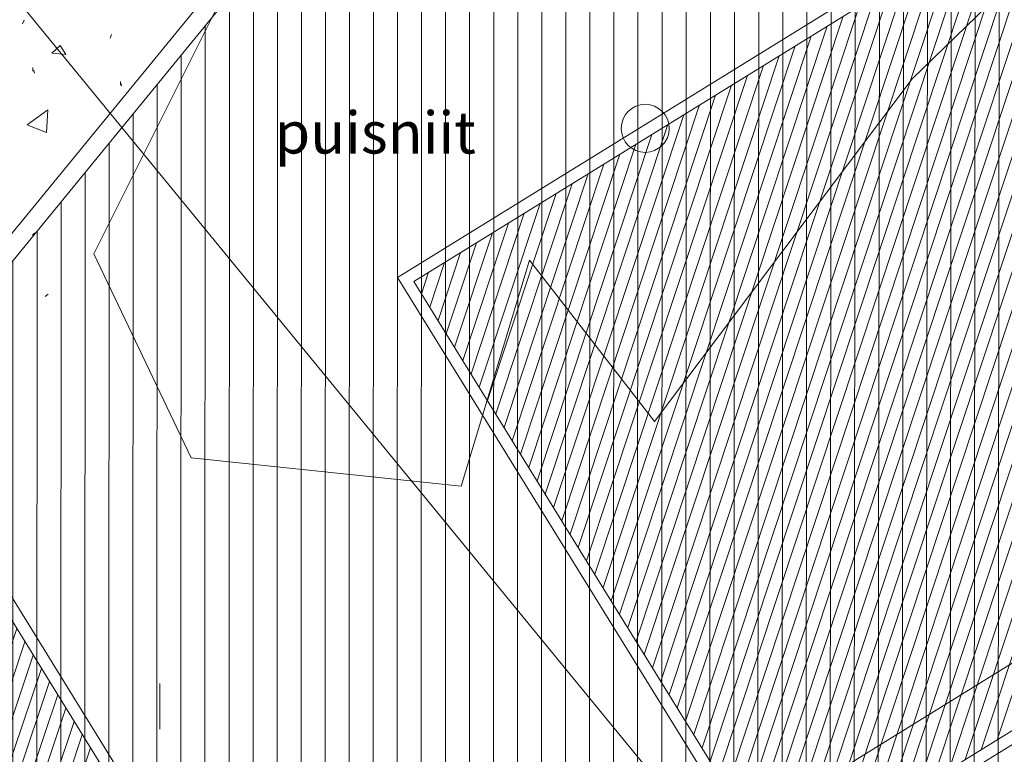
# Model space of a CAD drawing. Units: metres. Extents: x 552654 to 553161, y 6576015 to 6576497.
# Drawn here: x 552972 to 552989, y 6576355 to 6576367 of the extents above; entities that cross this region are included whole.
import ezdxf
from ezdxf.enums import TextEntityAlignment as Align

# ---------------------------------------------------------------- set-up
doc = ezdxf.new("R2010")
doc.units = ezdxf.units.M
doc.linetypes.add('DGN Style 3', pattern=[23.6852, 16.918, -6.7672])
for name, color, linetype, lineweight in [('11 Kanal_trass', 7, 'Continuous', 0), ('12 Kõrgep_õhul_', 7, 'Continuous', 0), ('15 Madalp_kaabel', 7, 'Continuous', 0), ('19 Soojatrass', 7, 'Continuous', 0), ('63 Koordinaadid', 7, 'Continuous', 0), ('8 Gaasikaevud', 7, 'Continuous', 0)]:
    doc.layers.add(name, color=color, linetype=linetype, lineweight=lineweight)
doc.styles.add('Style-INTL_ISO', font='INTL_ISO.shx')

# ---------------------------------------------------------------- blocks, each defined once
blk = doc.blocks.new('HEIN_39')
at = {"color": 250, "linetype": 'Continuous', "lineweight": 0}
for p, q in [((-0.2252681051613763, 0.3839274272322655), (-0.2252681051613763, -0.3771883295848966)), ((0.229787896387279, 0.3839274272322655), (0.229787896387279, -0.3771883295848966))]:
    blk.add_line(p, q, dxfattribs=at)
blk = doc.blocks.new('METS_69')
at = {"color": 250, "linetype": 'Continuous', "lineweight": 0}
blk.add_circle((4.248472396284342e-05, -0.0007380666211247444), 0.4, dxfattribs=at)

msp = doc.modelspace()

# ---------------------------------------------------------------- hatches: boundary and pattern name
at = {"layer": '12 Kõrgep_õhul_', "linetype": 'Continuous', "lineweight": 0}
h = msp.add_hatch(dxfattribs=at)
h.set_pattern_fill('_USER', color=2, style=0)
h.set_pattern_definition([(90, (-20368897.68, -8322136.390000001), (-0.4, 2.449212707644755e-17), [])])
h.paths.add_polyline_path([(553016.464702292, 6576371.222480545), (553014.1093578906, 6576395.046082645), (553000.0449906918, 6576390.299566027), (552995.5053987243, 6576388.431946471), (552992.1654417554, 6576385.901888791), (552987.3567983032, 6576381.55958861), (552982.8109390546, 6576375.761446272), (552970.6749543748, 6576360.94460738), (552955.2527762688, 6576342.560653707), (552951.5164442885, 6576338.291525315), (552954.710064394, 6576333.08398999)])
at = {"layer": '8 Gaasikaevud', "linetype": 'Continuous', "lineweight": 0}
h = msp.add_hatch(dxfattribs=at)
h.set_pattern_fill('_USER', color=30, style=0)
h.set_pattern_definition([(71.4461541654617, (-16995088.67, -12175235.36), (-0.1896050072644487, 0.06363914760927686), [])])
h.paths.add_polyline_path([(552985.0744459365, 6576352.711035494), (552998.3464973907, 6576360.909367657), (552992.2503018281, 6576370.778329112), (552978.9782500686, 6576362.579996948)])
h = msp.add_hatch(dxfattribs=at)
h.set_pattern_fill('_USER', color=30, style=0)
h.set_pattern_definition([(71.4475020567784, (-16994655.03, -12175679), (-0.1896065041969884, 0.06363468706176617), [])])
h.paths.add_polyline_path([(552968.1825290689, 6576349.107568285), (552974.6487847529, 6576353.101004975), (552971.7062520218, 6576357.865614185), (552965.239996643, 6576353.872177497)])

# ---------------------------------------------------------------- linework, layer by layer
at = {"layer": '11 Kanal_trass', "color": 250, "linetype": 'DGN Style 3', "lineweight": 0, "flags": 128}
msp.add_lwpolyline([(552951.1452616962, 6576338.322932218), (552955.0249574267, 6576342.755867794), (552970.4439848018, 6576361.136065554), (552982.5768242439, 6576375.949064302), (552987.1366100039, 6576381.764969328)], dxfattribs=at)
at = {"layer": '12 Kõrgep_õhul_', "color": 2, "linetype": 'DGN Style 3', "lineweight": 0, "flags": 128}
msp.add_lwpolyline([(553016.464702292, 6576371.222480545), (553014.1093578906, 6576395.046082645), (553000.0449906918, 6576390.299566027), (552995.5053987243, 6576388.431946471), (552992.1654417554, 6576385.901888791), (552987.3567983032, 6576381.55958861), (552982.8109390546, 6576375.761446272), (552970.6749543748, 6576360.94460738), (552955.2527762688, 6576342.560653707), (552951.5164442885, 6576338.291525315), (552954.710064394, 6576333.08398999)], close=True, dxfattribs=at)
msp.add_lwpolyline([(552951.5164442885, 6576338.291525315), (552955.2527762688, 6576342.560653707), (552970.6749543748, 6576360.94460738), (552982.8109390546, 6576375.761446272), (552987.3567983032, 6576381.55958861)], dxfattribs=at)
at = {"layer": '15 Madalp_kaabel', "color": 1, "linetype": 'DGN Style 3', "lineweight": 13, "flags": 128}
msp.add_lwpolyline([(553016.5626441237, 6576373.281032441), (552953.5660710471, 6576334.375546128)], dxfattribs=at)
at = {"layer": '19 Soojatrass', "color": 62, "linetype": 'Continuous', "lineweight": 0}
for p, q in [((552972.49, 6576366.93), (552972.46, 6576366.87)), ((552973.9400000001, 6576366.69), (552973.92, 6576366.63)), ((552972.63, 6576366.140000001), (552972.63, 6576366.08)), ((552972.65, 6576366.100000001), (552972.66, 6576366.05)), ((552974.09, 6576365.91), (552974.09, 6576365.850000001)), ((552974.1, 6576365.88), (552974.11, 6576365.83)), ((552972.62, 6576363.350000001), (552972.67, 6576363.390000001)), ((552972.84, 6576362.33), (552972.89, 6576362.37))]:
    msp.add_line(p, q, dxfattribs=at)
at = {"layer": '19 Soojatrass', "color": 62, "linetype": 'Continuous', "lineweight": 0, "flags": 128}
for points in [[(552972.95, 6576366.38), (552973.09, 6576366.51), (552973.18, 6576366.36), (552972.95, 6576366.38)], [(552972.54, 6576365.19), (552972.88, 6576365.44), (552972.86, 6576365.060000001), (552972.55, 6576365.18)]]:
    msp.add_lwpolyline(points, dxfattribs=at)
at = {"layer": '63 Koordinaadid', "color": 250, "linetype": 'Continuous', "lineweight": 0, "ltscale": 0.5, "flags": 128}
msp.add_lwpolyline([(552953.5435676137, 6576390.690617695), (552961.5463188573, 6576380.474149907), (553002.3901345866, 6576330.642607197)], dxfattribs=at)
msp.add_lwpolyline([(552979.3619779046, 6576374.475718863), (552975.8739539782, 6576367.495426496), (552973.646867275, 6576363.038543352), (552975.2702575763, 6576359.642598041), (552979.7644422742, 6576359.17277047), (552980.9047578357, 6576362.931389509), (552982.984156621, 6576360.246661581), (552987.2771092867, 6576365.951708121), (552991.7712939848, 6576370.314390698), (552997.4728717917, 6576368.770672322), (552998.5295815913, 6576372.673530076), (552995.997169103, 6576380.51635609), (552986.9417224647, 6576379.979410687)], close=True, dxfattribs=at)
at = {"layer": '8 Gaasikaevud', "color": 250, "linetype": 'Continuous', "lineweight": 0, "ltscale": 2, "flags": 128}
for points in [[(552978.7029889828, 6576362.645044404), (552992.3153492843, 6576371.053590198)], [(552985.0093984802, 6576352.435774103), (552978.7029889828, 6576362.645044404)], [(552985.0093984802, 6576352.435774103), (552998.6217587817, 6576360.8443202)], [(552971.7713263344, 6576358.140869167), (552974.9240400404, 6576353.035930662)]]:
    msp.add_lwpolyline(points, dxfattribs=at)
at = {"layer": '8 Gaasikaevud', "color": 30, "linetype": 'Continuous', "lineweight": 0, "ltscale": 2, "flags": 128}
for points in [[(552978.9782500686, 6576362.579996948), (552992.2503018281, 6576370.778329112)], [(552985.0744459365, 6576352.711035494), (552978.9782500686, 6576362.579996948)], [(552985.0744459365, 6576352.711035494), (552998.3464973907, 6576360.909367657)], [(552971.7062520218, 6576357.865614185), (552974.6487847529, 6576353.101004975)]]:
    msp.add_lwpolyline(points, dxfattribs=at)
at = {"layer": '8 Gaasikaevud', "color": 30, "linetype": 'Continuous', "lineweight": 0, "flags": 128}
for points in [[(552985.0744459365, 6576352.711035494), (552998.3464973907, 6576360.909367657), (552992.2503018281, 6576370.778329112), (552978.9782500686, 6576362.579996948)], [(552968.1825290689, 6576349.107568285), (552974.6487847529, 6576353.101004975), (552971.7062520218, 6576357.865614185), (552965.239996643, 6576353.872177497)]]:
    msp.add_lwpolyline(points, close=True, dxfattribs=at)

# ---------------------------------------------------------------- block references
at = {"layer": '63 Koordinaadid', "color": 250, "linetype": 'Continuous', "lineweight": 0}
for name, p in [('METS_69', (552982.83, 6576365.13)), ('HEIN_39', (552974.52, 6576355.5))]:
    msp.add_blockref(name, p, dxfattribs=at)

# ---------------------------------------------------------------- texts
at = {"layer": '63 Koordinaadid', "color": 250, "linetype": 'Continuous', "lineweight": 0, "style": 'Style-INTL_ISO'}
msp.add_text('puisniit', height=0.6999599999999999, dxfattribs=at).set_placement((552978.334781289, 6576365.05998), align=Align.MIDDLE_CENTER)

doc.saveas('drawing.dxf')
